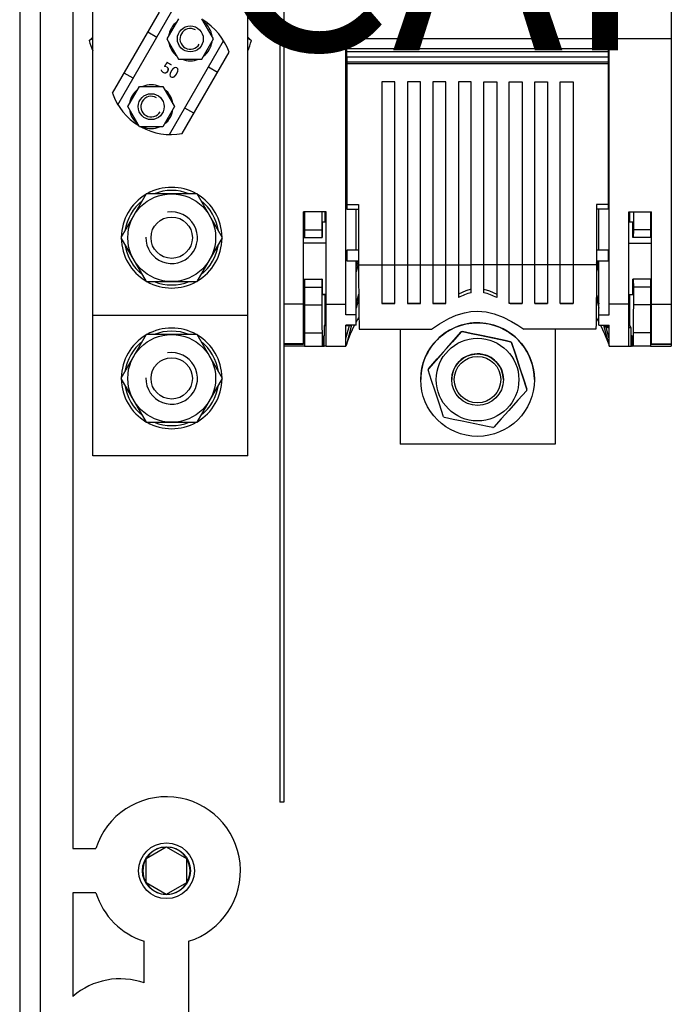
# Model space of a CAD drawing. Extents: x -256 to -91, y -13 to 160.
# Drawn here: x -256 to -224, y 13 to 60 of the extents above; entities that cross this region are included whole.
import ezdxf

# ---------------------------------------------------------------- set-up
doc = ezdxf.new("R2010")
doc.units = 0
doc.header["$MEASUREMENT"] = 0
doc.layers.get('0').update_dxf_attribs({"linetype": 'CONTINUOUS'})
doc.layers.add('COTES', color=2, linetype='CONTINUOUS')
doc.styles.add('ROMANS', font='ARIAL.TTF')

# ---------------------------------------------------------------- blocks, each defined once
blk = doc.blocks.new('ALÇAT')
at = {"linetype": 'Continuous'}
for p, q in [((0, 132.63), (0, 0)), ((0.996, 132.63), (0.996, 10.454)), ((2.574, 116.41), (2.574, 55.254)), ((12.77, 115.58), (12.77, 66.851)), ((31.494, 115.58), (31.494, 66.851)), ((12.57, 66.851), (12.57, 29.951)), ((12.77, 66.851), (12.57, 66.851)), ((12.77, 66.851), (12.77, 54.023)), ((12.77, 66.851), (15.766, 66.851)), ((28.498, 66.851), (15.766, 66.851)), ((15.766, 54.023), (15.766, 66.851)), ((15.816, 66.376), (15.816, 66.851)), ((28.448, 66.851), (28.448, 66.376)), ((28.498, 54.023), (28.498, 66.851)), ((31.494, 66.851), (28.498, 66.851)), ((31.494, 66.851), (31.494, 54.023)), ((28.448, 66.376), (15.816, 66.376)), ((15.816, 66.226), (15.816, 66.376)), ((28.448, 66.226), (15.816, 66.226)), ((15.816, 65.976), (15.816, 66.226)), ((28.448, 66.376), (28.448, 66.226)), ((28.448, 66.226), (28.448, 65.976)), ((28.448, 65.976), (15.816, 65.976)), ((28.448, 65.976), (15.816, 65.976)), ((15.816, 65.976), (15.816, 65.727)), ((28.448, 65.727), (15.816, 65.727)), ((15.816, 65.727), (15.816, 65.652)), ((28.448, 65.976), (28.448, 65.727)), ((28.448, 65.727), (28.448, 65.652)), ((28.448, 65.652), (15.816, 65.652)), ((15.816, 65.652), (15.816, 58.84)), ((28.448, 65.652), (28.448, 58.84)), ((17.513, 64.778), (17.513, 55.927)), ((18.138, 64.778), (17.513, 64.778)), ((18.138, 55.927), (18.138, 64.778)), ((18.744, 64.778), (18.744, 55.927)), ((19.368, 64.778), (18.744, 64.778)), ((19.368, 55.927), (19.368, 64.778)), ((19.974, 64.778), (19.974, 55.927)), ((20.598, 64.778), (19.974, 64.778)), ((20.598, 55.927), (20.598, 64.778)), ((21.205, 64.778), (21.205, 55.927)), ((21.829, 64.778), (21.205, 64.778)), ((21.829, 55.927), (21.829, 64.778)), ((22.435, 64.778), (23.059, 64.778)), ((22.435, 55.927), (22.435, 64.778)), ((23.059, 64.778), (23.059, 55.927)), ((23.666, 55.927), (23.666, 64.778)), ((23.666, 64.778), (24.29, 64.778)), ((24.29, 64.778), (24.29, 55.927)), ((24.896, 55.927), (24.896, 64.778)), ((24.896, 64.778), (25.52, 64.778)), ((25.52, 64.778), (25.52, 55.927)), ((26.126, 55.927), (26.126, 64.778)), ((26.126, 64.778), (26.751, 64.778)), ((26.751, 64.778), (26.751, 55.927)), ((15.766, 64.208), (15.816, 64.208)), ((15.816, 64.094), (15.766, 64.092)), ((28.498, 64.208), (28.448, 64.208)), ((28.448, 64.094), (28.498, 64.092)), ((15.766, 63.562), (15.816, 63.56)), ((15.816, 63.45), (15.766, 63.45)), ((28.498, 63.562), (28.448, 63.56)), ((28.448, 63.45), (28.498, 63.45)), ((12.77, 60.485), (12.77, 60.483)), ((12.77, 60.483), (12.77, 60.482)), ((15.766, 60.483), (15.766, 60.485)), ((15.766, 60.482), (15.766, 60.483)), ((28.498, 60.483), (28.498, 60.485)), ((28.498, 60.482), (28.498, 60.483)), ((31.494, 60.485), (31.494, 60.483)), ((31.494, 60.483), (31.494, 60.482)), ((15.766, 59.496), (15.816, 59.496)), ((15.816, 59.382), (15.766, 59.38)), ((28.498, 59.496), (28.448, 59.496)), ((28.448, 59.382), (28.498, 59.38)), ((15.766, 58.85), (15.816, 58.848)), ((15.816, 58.808), (15.766, 58.808)), ((15.816, 58.84), (16.384, 58.84)), ((15.816, 58.84), (15.816, 58.628)), ((15.816, 58.628), (16.384, 58.628)), ((16.265, 56.643), (16.265, 58.628)), ((16.384, 58.84), (16.384, 56.353)), ((27.881, 58.84), (27.881, 56.353)), ((28.448, 58.84), (27.881, 58.84)), ((28.448, 58.628), (27.881, 58.628)), ((27.999, 56.643), (27.999, 58.628)), ((28.498, 58.85), (28.448, 58.848)), ((28.448, 58.84), (28.448, 58.628)), ((28.448, 58.808), (28.498, 58.808)), ((13.719, 54.023), (13.719, 58.488)), ((14.817, 58.488), (13.719, 58.488)), ((13.769, 58.488), (13.769, 57.626)), ((14.601, 58.488), (14.601, 57.626)), ((14.77, 57.988), (14.77, 58.488)), ((14.817, 54.023), (14.817, 58.488)), ((29.447, 54.023), (29.447, 58.488)), ((29.447, 58.488), (30.545, 58.488)), ((29.495, 57.988), (29.495, 58.488)), ((29.663, 58.488), (29.663, 57.626)), ((30.495, 58.488), (30.495, 57.626)), ((30.545, 54.023), (30.545, 58.488)), ((13.769, 57.626), (14.601, 57.626)), ((13.769, 57.626), (13.769, 57.251)), ((14.601, 57.626), (14.604, 57.251)), ((14.817, 57.989), (14.632, 57.987)), ((29.632, 57.987), (29.447, 57.989)), ((29.663, 57.626), (29.66, 57.251)), ((30.495, 57.626), (29.663, 57.626)), ((30.495, 57.626), (30.495, 57.251)), ((13.719, 57.252), (13.769, 57.252)), ((13.769, 57.251), (14.604, 57.251)), ((14.604, 57.251), (14.62, 57.252)), ((29.66, 57.251), (29.645, 57.252)), ((30.495, 57.251), (29.66, 57.251)), ((30.545, 57.252), (30.495, 57.252)), ((14.817, 56.984), (13.719, 56.984)), ((29.447, 56.984), (30.545, 56.984)), ((15.816, 56.241), (15.766, 56.241)), ((16.384, 56.643), (15.816, 56.643)), ((15.816, 56.643), (15.816, 56.119)), ((16.384, 56.353), (16.384, 55.927)), ((28.448, 56.643), (27.881, 56.643)), ((27.881, 56.353), (27.881, 55.927)), ((28.448, 56.643), (28.448, 56.119)), ((28.448, 56.241), (28.498, 56.241)), ((15.816, 56.119), (16.384, 56.119)), ((16.265, 53.506), (16.265, 56.119)), ((16.265, 55.796), (16.352, 56.119)), ((16.384, 56.025), (16.265, 55.586)), ((16.384, 55.927), (17.513, 55.927)), ((17.513, 55.935), (18.138, 55.935)), ((17.513, 55.927), (17.513, 54.064)), ((18.138, 54.064), (18.138, 55.927)), ((18.138, 55.927), (18.744, 55.927)), ((18.744, 55.935), (19.368, 55.935)), ((18.744, 55.927), (18.744, 54.064)), ((19.368, 54.064), (19.368, 55.927)), ((19.368, 55.927), (19.974, 55.927)), ((19.974, 55.935), (20.598, 55.935)), ((19.974, 55.927), (19.974, 54.064)), ((20.598, 54.064), (20.598, 55.927)), ((20.598, 55.927), (21.205, 55.927)), ((21.205, 55.935), (21.829, 55.935)), ((21.205, 55.927), (21.205, 54.349)), ((21.829, 54.577), (21.829, 55.927)), ((22.435, 55.927), (21.829, 55.927)), ((23.059, 55.935), (22.435, 55.935)), ((22.435, 54.577), (22.435, 55.927)), ((23.059, 55.927), (23.059, 54.349)), ((23.666, 55.927), (23.059, 55.927)), ((24.29, 55.935), (23.666, 55.935)), ((23.666, 54.064), (23.666, 55.927)), ((24.29, 55.927), (24.29, 54.064)), ((24.896, 55.927), (24.29, 55.927)), ((25.52, 55.935), (24.896, 55.935)), ((24.896, 54.064), (24.896, 55.927)), ((25.52, 55.927), (25.52, 54.064)), ((26.126, 55.927), (25.52, 55.927)), ((26.751, 55.935), (26.126, 55.935)), ((26.126, 54.064), (26.126, 55.927)), ((26.751, 55.927), (26.751, 54.064)), ((27.881, 55.927), (26.751, 55.927)), ((27.881, 56.119), (28.448, 56.119)), ((27.999, 55.586), (27.881, 56.025)), ((27.999, 55.796), (27.912, 56.119)), ((27.999, 53.506), (27.999, 56.119)), ((2.574, 55.254), (2.574, 27.703)), ((13.719, 55.23), (13.769, 55.23)), ((13.719, 55.23), (14.62, 55.23)), ((13.769, 55.23), (13.769, 55.229)), ((13.769, 55.229), (14.604, 55.229)), ((13.769, 55.229), (13.769, 54.855)), ((14.604, 55.229), (14.601, 54.855)), ((14.62, 55.23), (14.604, 55.229)), ((29.645, 55.23), (29.66, 55.229)), ((30.545, 55.23), (29.645, 55.23)), ((29.66, 55.229), (29.663, 54.855)), ((30.495, 55.229), (29.66, 55.229)), ((30.545, 55.23), (30.495, 55.23)), ((30.495, 55.23), (30.495, 55.229)), ((30.495, 55.229), (30.495, 54.855)), ((12.77, 54.952), (12.77, 29.951)), ((13.769, 54.855), (13.769, 53.993)), ((13.769, 54.855), (14.601, 54.855)), ((14.601, 54.855), (14.601, 53.993)), ((29.663, 54.855), (29.663, 53.993)), ((30.495, 54.855), (29.663, 54.855)), ((30.495, 54.855), (30.495, 53.993)), ((14.817, 54.5), (14.63, 54.502)), ((14.632, 54.495), (14.817, 54.494)), ((14.77, 53), (14.77, 54.494)), ((16.265, 54.05), (16.388, 54.506)), ((16.39, 54.303), (16.265, 53.841)), ((27.875, 54.303), (27.999, 53.841)), ((27.876, 54.506), (27.999, 54.05)), ((29.447, 54.5), (29.634, 54.502)), ((29.447, 54.494), (29.632, 54.495)), ((29.495, 53.005), (29.495, 54.494)), ((12.77, 54.023), (12.77, 52.108)), ((13.719, 54.023), (12.77, 54.023)), ((13.719, 52.108), (13.719, 54.023)), ((13.719, 53.994), (13.769, 53.994)), ((13.769, 53.993), (14.601, 53.993)), ((13.769, 53.993), (13.769, 52.64)), ((14.817, 51.997), (14.817, 54.023)), ((14.817, 54.023), (15.766, 54.023)), ((15.766, 53.506), (15.766, 54.023)), ((17.513, 54.064), (18.138, 54.064)), ((18.138, 54.064), (17.513, 54.064)), ((18.744, 54.064), (19.368, 54.064)), ((19.368, 54.064), (18.744, 54.064)), ((19.974, 54.064), (20.598, 54.064)), ((20.545, 54.064), (19.974, 54.064)), ((20.598, 54.105), (20.545, 54.064)), ((23.666, 54.105), (23.719, 54.064)), ((24.29, 54.064), (23.666, 54.064)), ((23.719, 54.064), (24.29, 54.064)), ((25.52, 54.064), (24.896, 54.064)), ((24.896, 54.064), (25.52, 54.064)), ((26.751, 54.064), (26.126, 54.064)), ((26.126, 54.064), (26.751, 54.064)), ((29.447, 54.023), (28.498, 54.023)), ((28.498, 53.506), (28.498, 54.023)), ((29.447, 51.997), (29.447, 54.023)), ((30.495, 53.993), (29.663, 53.993)), ((30.495, 53.994), (30.545, 53.994)), ((30.495, 53.993), (30.495, 52.64)), ((30.545, 52.108), (30.545, 54.023)), ((30.545, 54.023), (31.494, 54.023)), ((31.494, 54.023), (31.494, 52.108)), ((16.265, 53.506), (15.766, 53.506)), ((16.265, 53.005), (16.265, 53.506)), ((16.265, 53.153), (16.4, 53.386)), ((27.864, 53.386), (27.999, 53.153)), ((27.999, 53.005), (27.999, 53.506)), ((27.999, 53.506), (28.498, 53.506)), ((14.719, 52.999), (14.77, 53)), ((14.719, 52.999), (14.719, 52.499)), ((14.817, 52.999), (14.719, 52.999)), ((14.77, 53), (14.817, 53)), ((15.766, 51.997), (15.766, 53.005)), ((16.265, 53.005), (15.766, 53.005)), ((15.766, 52.369), (15.935, 52.999)), ((15.766, 52.999), (15.983, 52.999)), ((15.935, 52.999), (15.766, 52.999)), ((16.04, 53.005), (15.79, 52.073)), ((15.983, 52.999), (15.935, 52.999)), ((15.983, 52.999), (15.984, 53.005)), ((27.999, 53.005), (28.498, 53.005)), ((28.224, 53.005), (28.475, 52.073)), ((28.28, 53.005), (28.295, 52.949)), ((28.295, 52.949), (28.355, 52.903)), ((28.295, 52.949), (28.498, 52.949)), ((28.498, 52.369), (28.355, 52.903)), ((28.355, 52.903), (28.498, 52.903)), ((28.498, 51.997), (28.498, 53.005)), ((29.495, 53.005), (29.447, 53.005)), ((29.447, 52.903), (29.545, 52.903)), ((29.545, 52.903), (29.495, 53.005)), ((29.545, 52.903), (29.545, 52.499)), ((13.769, 52.463), (13.719, 52.463)), ((13.769, 52.64), (13.769, 51.997)), ((13.769, 52.64), (14.613, 52.64)), ((14.613, 52.64), (14.613, 51.997)), ((14.659, 52.497), (14.669, 52.498)), ((14.659, 51.998), (14.659, 52.497)), ((14.669, 52.498), (14.669, 51.998)), ((14.71, 52.499), (14.719, 52.499)), ((14.71, 52), (14.71, 52.499)), ((16.411, 52.816), (19.899, 52.816)), ((18.387, 52.816), (18.387, 47.259)), ((21.344, 52.682), (21.344, 52.682)), ((21.398, 52.699), (21.398, 52.7)), ((27.853, 52.816), (24.365, 52.816)), ((25.877, 52.816), (25.877, 47.259)), ((29.554, 52.499), (29.545, 52.499)), ((29.554, 52), (29.554, 52.499)), ((29.605, 52.497), (29.595, 52.498)), ((29.595, 52.498), (29.595, 51.998)), ((29.605, 51.998), (29.605, 52.497)), ((29.651, 52.64), (29.651, 51.997)), ((30.495, 52.64), (29.651, 52.64)), ((30.495, 52.64), (30.495, 51.997)), ((30.495, 52.463), (30.545, 52.463)), ((13.719, 52.108), (12.77, 52.108)), ((12.77, 52.108), (12.77, 52.099)), ((12.77, 52.099), (13.719, 52.099)), ((12.77, 52.099), (12.77, 51.998)), ((13.769, 51.998), (12.77, 51.998)), ((13.719, 52.099), (13.719, 52.108)), ((13.769, 51.997), (14.613, 51.997)), ((14.613, 51.997), (14.659, 51.998)), ((14.669, 51.998), (14.659, 51.998)), ((14.669, 51.998), (14.71, 52)), ((14.817, 52), (14.71, 52)), ((14.817, 51.997), (15.766, 51.997)), ((15.79, 52.073), (15.766, 52.002)), ((23.733, 52.213), (23.733, 52.212)), ((23.775, 52.175), (23.775, 52.175)), ((28.475, 52.073), (28.498, 52.002)), ((28.498, 51.997), (29.447, 51.997)), ((29.447, 52), (29.554, 52)), ((29.595, 51.998), (29.554, 52)), ((29.595, 51.998), (29.605, 51.998)), ((29.651, 51.997), (29.605, 51.998)), ((30.495, 51.997), (29.651, 51.997)), ((30.495, 51.998), (31.494, 51.998)), ((30.545, 52.108), (31.494, 52.108)), ((30.545, 52.099), (30.545, 52.108)), ((30.545, 52.099), (31.494, 52.099)), ((31.494, 52.108), (31.494, 52.099)), ((31.494, 52.099), (31.494, 51.998)), ((19.744, 50.848), (19.744, 50.848)), ((19.755, 50.903), (19.755, 50.904)), ((19.386, 50.379), (19.386, 50.379)), ((20.884, 50.378), (20.884, 50.377)), ((23.38, 50.377), (23.38, 50.378)), ((24.878, 50.379), (24.878, 50.379)), ((24.52, 49.91), (24.52, 49.909)), ((25.877, 47.259), (18.387, 47.259)), ((12.77, 29.951), (12.57, 29.951)), ((2.574, 27.703), (3.682, 27.703)), ((7.087, 27.772), (6.11, 27.208)), ((8.077, 27.208), (7.101, 27.772)), ((6.103, 27.196), (6.103, 26.068)), ((8.084, 26.068), (8.084, 27.196)), ((6.11, 26.056), (7.087, 25.492)), ((7.101, 25.492), (8.077, 26.056)), ((2.574, 25.562), (2.574, 20.556)), ((3.682, 25.562), (2.574, 25.562)), ((6.023, 21.203), (6.023, 23.22)), ((8.164, 23.22), (8.164, 19.008))]:
    blk.add_line(p, q, dxfattribs=at)
for p, q in [((3.533, 46.693), (3.533, 89.945)), ((11.023, 46.693), (11.023, 89.945)), ((4.486, 64.224), (6.752, 68.15)), ((4.746, 63.673), (7.36, 68.2)), ((7.684, 67.829), (7.12, 66.852)), ((9.376, 66.852), (8.812, 67.829)), ((6.623, 66.922), (6.188, 67.173)), ((7.12, 66.852), (7.684, 65.876)), ((7.245, 62.23), (9.859, 66.758)), ((8.812, 65.876), (9.376, 66.852)), ((7.853, 62.281), (10.119, 66.206)), ((7.684, 65.876), (8.812, 65.876)), ((9.555, 65.229), (9.121, 65.48)), ((5.484, 64.951), (5.05, 65.201)), ((5.23, 63.578), (5.794, 64.555)), ((5.794, 64.555), (6.921, 64.555)), ((6.921, 64.555), (7.485, 63.578)), ((5.794, 62.601), (5.23, 63.578)), ((7.485, 63.578), (6.921, 62.601)), ((8.417, 63.257), (7.983, 63.508)), ((6.921, 62.601), (5.794, 62.601)), ((3.533, 53.496), (11.023, 53.496)), ((11.023, 46.693), (3.533, 46.693))]:
    blk.add_line(p, q)
at = {"linetype": 'Continuous', "flags": 128}
for points in [[(3.357, 66.777), (3.359, 66.779), (3.366, 66.786), (3.376, 66.795), (3.395, 66.812), (3.433, 66.846), (3.511, 66.914), (3.533, 66.932)], [(3.535, 66.875), (3.382, 66.792), (3.359, 66.779), (3.357, 66.777)], [(11.199, 66.777), (11.196, 66.779), (11.173, 66.792), (11.021, 66.875)], [(11.023, 66.932), (11.045, 66.914), (11.122, 66.846), (11.16, 66.812), (11.179, 66.795), (11.189, 66.786), (11.197, 66.779), (11.199, 66.777)]]:
    blk.add_lwpolyline(points, dxfattribs=at)
for points in [[(6.121, 59.363), (4.896, 57.241), (6.121, 55.119), (8.571, 55.119), (9.796, 57.241), (8.571, 59.363)], [(6.121, 52.56), (4.896, 50.438), (6.121, 48.316), (8.571, 48.316), (9.796, 50.438), (8.571, 52.56)]]:
    blk.add_lwpolyline(points, close=True)
at = {"linetype": 'Continuous'}
for points in [[(16.384, 55.927), (16.384, 55.46), (16.385, 55.003), (16.388, 54.565), (16.391, 54.149), (16.395, 53.762), (16.4, 53.408), (16.405, 53.091), (16.411, 52.816)], [(27.881, 55.927), (27.88, 55.46), (27.879, 55.003), (27.876, 54.565), (27.873, 54.149), (27.869, 53.762), (27.864, 53.408), (27.859, 53.091), (27.853, 52.816)], [(21.829, 54.759), (21.562, 54.678), (21.205, 54.509)], [(22.435, 54.759), (22.702, 54.678), (23.059, 54.509)], [(14.601, 53.993), (14.603, 53.599), (14.606, 53.239), (14.609, 52.918), (14.613, 52.64)], [(20.545, 54.064), (20.552, 54.064), (20.558, 54.064), (20.565, 54.064), (20.572, 54.064), (20.578, 54.064), (20.585, 54.064), (20.592, 54.064), (20.598, 54.064)], [(23.719, 54.064), (23.712, 54.064), (23.706, 54.064), (23.699, 54.064), (23.692, 54.064), (23.686, 54.064), (23.679, 54.064), (23.672, 54.064), (23.666, 54.064)], [(29.663, 53.993), (29.661, 53.599), (29.658, 53.239), (29.655, 52.918), (29.651, 52.64)], [(19.899, 52.816), (20.289, 53.074), (20.739, 53.326), (21.103, 53.487), (21.497, 53.613), (21.81, 53.672), (22.132, 53.693), (22.541, 53.659), (22.935, 53.566), (23.375, 53.397), (23.774, 53.192), (24.086, 53.004), (24.365, 52.816)], [(15.79, 52.073), (15.989, 52.591), (16.187, 53.005)], [(28.077, 53.005), (28.275, 52.591), (28.475, 52.073)], [(19.755, 50.903), (20.181, 51.379), (20.625, 51.876), (20.985, 52.28), (21.344, 52.682)], [(21.344, 52.682), (20.919, 52.206), (20.475, 51.709), (20.114, 51.305), (19.755, 50.904)], [(23.733, 52.213), (23.472, 52.267), (22.871, 52.392), (22.248, 52.522), (21.821, 52.611), (21.398, 52.7)], [(21.398, 52.699), (21.817, 52.612), (22.248, 52.522), (22.856, 52.395), (23.472, 52.267), (23.733, 52.212)], [(23.775, 52.175), (23.975, 51.568), (24.183, 50.935), (24.352, 50.421), (24.52, 49.909)], [(24.52, 49.91), (24.321, 50.516), (24.112, 51.149), (23.943, 51.663), (23.775, 52.175)], [(20.489, 48.582), (20.29, 49.189), (20.081, 49.822), (19.912, 50.336), (19.744, 50.848)], [(24.509, 49.854), (24.084, 49.378), (23.639, 48.88), (23.279, 48.477), (22.92, 48.075)], [(22.866, 48.058), (22.606, 48.112), (22.005, 48.237), (21.381, 48.367), (20.955, 48.456), (20.531, 48.545)]]:
    blk.add_lwpolyline(points, dxfattribs=at)
for centre, radius in [((8.248, 66.852), 0.627), ((6.357, 63.578), 0.627), ((7.346, 57.241), 2.122), ((7.346, 57.241), 0.999), ((7.346, 50.438), 2.122), ((7.346, 50.438), 0.999)]:
    blk.add_circle(centre, radius)
for centre, radius in [((22.132, 50.379), 2.746), ((22.132, 50.378), 1.997), ((22.132, 50.377), 1.248), ((22.132, 50.377), 1.123), ((7.094, 26.632), 1.348), ((7.094, 26.632), 1.159)]:
    blk.add_circle(centre, radius, dxfattribs=at)
for centre, radius, start, end in [((8.248, 66.852), 1.057, 127.5601, 172.4399), ((7.303, 65.215), 2.986, 19.3792, 58.9049), ((8.248, 66.852), 1.057, 7.5601, 52.4399), ((8.248, 66.852), 0.501, 60, 330), ((8.248, 66.852), 1.057, 187.5601, 232.4399), ((8.248, 66.852), 1.057, 307.5601, 352.4399), ((8.248, 66.852), 1.057, 247.5601, 292.4399), ((6.357, 63.578), 1.057, 127.5601, 172.4399), ((6.357, 63.578), 1.057, 67.5601, 112.4399), ((6.357, 63.578), 1.057, 7.5601, 52.4399), ((7.303, 65.215), 2.986, 199.3792, 238.9049), ((6.357, 63.578), 0.501, 60, 330), ((6.357, 63.578), 1.057, 187.5601, 232.4399), ((6.357, 63.578), 1.057, 307.5601, 352.4399), ((7.303, 65.215), 2.986, 241.0951, 280.6208), ((6.357, 63.578), 1.057, 247.5601, 292.4399), ((7.346, 57.241), 2.434, 60.6679, 119.3321), ((7.346, 57.241), 2.285, 68.2132, 111.7868), ((7.346, 57.241), 2.434, 120.6679, 179.3321), ((7.346, 57.241), 2.285, 128.2132, 171.7868), ((7.346, 57.241), 2.434, 0.6679, 59.3321), ((7.346, 57.241), 2.285, 8.2132, 51.7868), ((7.346, 57.241), 1.248, 179.0654, 99.1752), ((7.346, 57.241), 2.434, 180.6679, 239.3321), ((7.346, 57.241), 2.434, 300.6679, 359.3321), ((7.346, 57.241), 2.285, 188.2132, 231.7868), ((7.346, 57.241), 2.285, 308.2132, 351.7868), ((7.346, 57.241), 2.434, 240.6679, 299.3321), ((7.346, 57.241), 2.285, 248.2132, 291.7868), ((7.346, 50.438), 2.434, 60.6679, 119.3321), ((7.346, 50.438), 2.434, 120.6679, 179.3321), ((7.346, 50.438), 2.285, 68.2132, 111.7868), ((7.346, 50.438), 2.434, 0.6679, 59.3321), ((7.346, 50.438), 2.285, 128.2132, 171.7868), ((7.346, 50.438), 2.285, 8.2132, 51.7868), ((7.346, 50.438), 1.248, 179.0654, 99.1752), ((7.346, 50.438), 2.434, 180.6679, 239.3321), ((7.346, 50.438), 2.285, 188.2132, 231.7868), ((7.346, 50.438), 2.434, 300.6679, 359.3321), ((7.346, 50.438), 2.285, 308.2132, 351.7868), ((7.346, 50.438), 2.434, 240.6679, 299.3321), ((7.346, 50.438), 2.285, 248.2132, 291.7868)]:
    blk.add_arc(centre, radius, start, end)
for centre, radius, start, end in [((7.278, 67.851), 4.065, 195.3124, 202.9112), ((7.278, 67.851), 4.065, 337.0888, 344.6876), ((28.799, 57.392), 14.181, 177.5081, 180.5662), ((15.465, 57.392), 14.181, 359.4338, 2.4919), ((28.44, 55.085), 13.821, 179.3978, 182.5299), ((15.824, 55.085), 13.821, 357.4701, 0.6022), ((22.353, 52.174), 2.459, 102.3094, 117.8389), ((21.911, 52.174), 2.459, 62.1611, 77.6906), ((22.132, 50.379), 2.746, 78.218, 179.9999), ((22.132, 50.379), 2.746, 360, 78.2179), ((22.133, 50.376), 2.437, 107.5512, 108.8852), ((22.133, 50.375), 2.437, 107.5512, 108.8852), ((22.133, 50.38), 2.432, 47.5489, 48.8859), ((22.133, 50.38), 2.432, 47.5489, 48.8859), ((22.132, 50.378), 1.248, 78.2179, 180.0001), ((22.132, 50.378), 1.248, 360, 78.2179), ((22.13, 50.379), 2.432, 167.5495, 168.8867), ((22.13, 50.379), 2.432, 167.5495, 168.8867), ((22.134, 50.378), 2.432, 347.5495, 348.8867), ((22.131, 50.377), 2.432, 227.5489, 228.8859), ((22.131, 50.381), 2.437, 287.5512, 288.8852), ((7.094, 26.632), 3.576, 287.4183, 162.5817), ((7.094, 26.632), 1.14, 90.3536, 149.6464), ((7.094, 26.632), 1.14, 89.6464, 90.3536), ((7.094, 26.632), 1.14, 30.3536, 89.6464), ((7.094, 26.632), 1.14, 150.3536, 209.6464), ((7.094, 26.632), 1.14, 149.6464, 150.3536), ((7.094, 26.632), 1.14, 29.6464, 30.3536), ((7.094, 26.632), 1.14, 330.3536, 29.6464), ((7.094, 26.632), 1.14, 209.6464, 210.3536), ((7.094, 26.632), 1.14, 210.3536, 269.6464), ((7.094, 26.632), 1.14, 270.3536, 329.6464), ((7.094, 26.632), 1.14, 329.6464, 330.3536), ((7.094, 26.632), 3.576, 197.4183, 252.5817), ((7.094, 26.632), 1.14, 269.6464, 270.3536), ((4.854, 17.921), 3.485, 70.3862, 130.8539)]:
    blk.add_arc(centre, radius, start, end, dxfattribs=at)
at = {"style": 'ROMANS'}
blk.add_text('50', height=0.5639, rotation=330, dxfattribs=at).set_placement((6.761, 65.309))
at = {"layer": 'COTES', "insert": (36.215, 70.003), "char_height": 10, "width": 51.68022, "attachment_point": 5, "style": 'ROMANS'}
blk.add_mtext('CAHORS', dxfattribs=at)

msp = doc.modelspace()

# ---------------------------------------------------------------- block references
msp.add_blockref('ALÇAT', (-255.758, -7.36))

doc.saveas('drawing.dxf')
